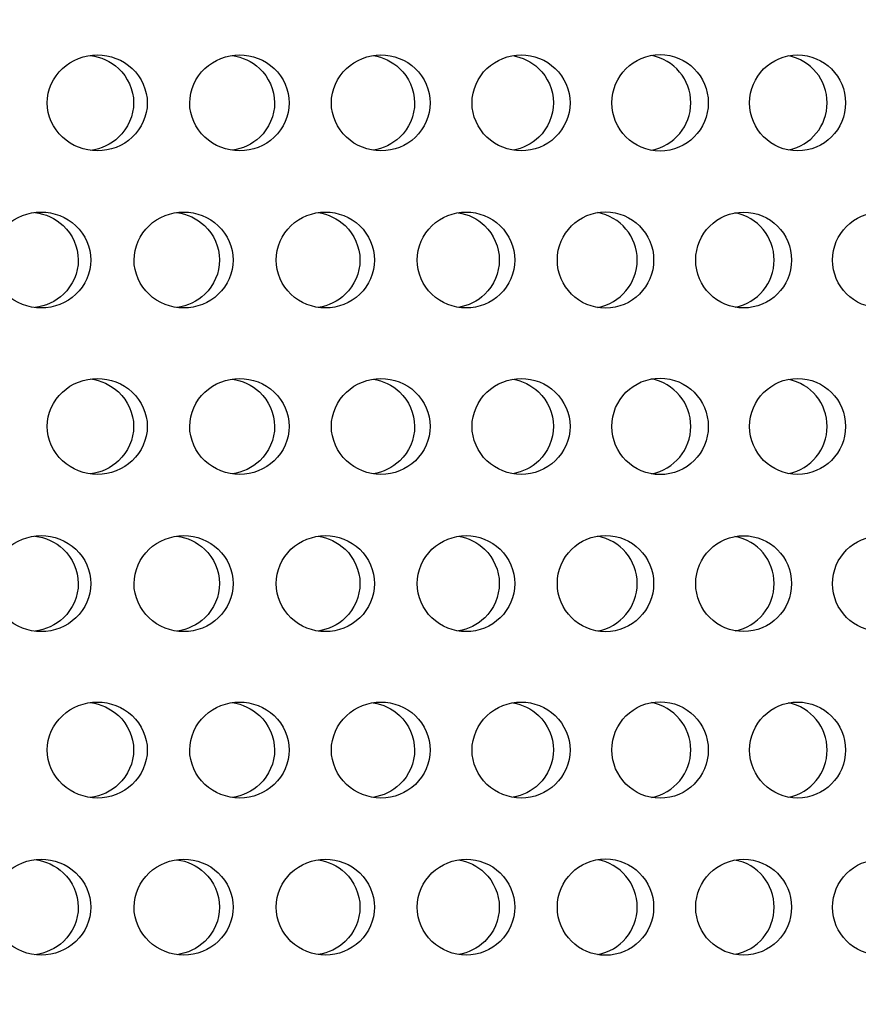
# Model space of a CAD drawing. Units: millimetres. Extents: x 0 to 292, y 0 to 204.
# Drawn here: x 111 to 115, y 150 to 155 of the extents above; entities that cross this region are included whole.
import ezdxf
from ezdxf import colors
from ezdxf.entities.mleader import LeaderData, LeaderLine
from ezdxf.math import Vec2, Vec3

# ---------------------------------------------------------------- set-up
doc = ezdxf.new("R2010")
doc.units = ezdxf.units.MM
for name, color, linetype in [('C-23M-CHAPA_CUBO', 7, 'Continuous'), ('DIBUJO', 7, 'Continuous'), ('Predeterminado', 7, 'Continuous')]:
    doc.layers.add(name, color=color, linetype=linetype)

# ---------------------------------------------------------------- blocks, each defined once
blk = doc.blocks.new('_DOT')
at = {"color": 0}
blk.add_line((0, 0), (-1, 0), dxfattribs=at)
at = {"color": 0, "const_width": 0.333}
blk.add_lwpolyline([(-0.1665, 0, 1), (0.1665, 0, 1)], format="xyb", close=True, dxfattribs=at)
blk = doc.blocks.new('SE2')
at = {"layer": 'C-23M-CHAPA_CUBO', "color": 7, "linetype": 'Continuous'}
for centre, radius in [((113.8369, 154.4489), 0.2462), ((114.5392, 154.4487), 0.245), ((113.5583, 153.6462), 0.2459), ((114.2637, 153.646), 0.2447), ((114.9611, 153.6457), 0.2434), ((113.8369, 152.7963), 0.2462), ((114.5392, 152.7961), 0.245), ((113.5583, 151.9936), 0.2459), ((114.2637, 151.9934), 0.2447), ((114.9611, 151.9931), 0.2434), ((113.8369, 151.1437), 0.2462), ((114.5392, 151.1434), 0.245), ((113.5583, 150.341), 0.2459), ((114.2637, 150.3407), 0.2447), ((114.9611, 150.3405), 0.2434)]:
    blk.add_circle(centre, radius, dxfattribs=at)
for centre, radius, start, end in [((113.7474, 154.449), 0.2464, 0, 79.4012), ((114.4451, 154.4487), 0.2452, 0, 78.8684), ((113.7474, 154.449), 0.2464, 280.8341, 0), ((114.4451, 154.4487), 0.2452, 281.4027, 0), ((113.4742, 153.6463), 0.246, 0, 80.0184), ((114.1748, 153.646), 0.2449, 0, 79.4733), ((113.4742, 153.6463), 0.246, 280.1832, 0), ((114.1748, 153.646), 0.2449, 280.7609, 0), ((113.7474, 152.7963), 0.2464, 0, 79.4012), ((114.4451, 152.7961), 0.2452, 0, 78.8684), ((113.7474, 152.7963), 0.2464, 280.8341, 0), ((114.4451, 152.7961), 0.2452, 281.4027, 0), ((113.4742, 151.9936), 0.246, 0, 80.0184), ((114.1748, 151.9934), 0.2449, 0, 79.4733), ((113.4742, 151.9936), 0.246, 280.1832, 0), ((114.1748, 151.9934), 0.2449, 280.7609, 0), ((113.7474, 151.1437), 0.2464, 0, 79.4012), ((114.4451, 151.1435), 0.2452, 0, 78.8684), ((113.7474, 151.1437), 0.2464, 280.8341, 0), ((114.4451, 151.1435), 0.2452, 281.4027, 0), ((113.4742, 150.341), 0.246, 0, 80.0184), ((114.1748, 150.3408), 0.2449, 0, 79.4733), ((113.4742, 150.341), 0.246, 280.1832, 0), ((114.1748, 150.3408), 0.2449, 280.7609, 0)]:
    blk.add_arc(centre, radius, start, end, dxfattribs=at)
for points, knots in [([(110.9634, 154.2037), (111.0292, 154.2037), (111.0938, 154.2285), (111.1892, 154.3181), (111.2182, 154.3831), (111.2182, 154.5142), (111.1894, 154.5792), (111.093, 154.6695), (111.0279, 154.6938), (110.8979, 154.6936), (110.8324, 154.6685), (110.7371, 154.5797), (110.7073, 154.5149), (110.7071, 154.383), (110.7368, 154.3179), (110.8326, 154.2287), (110.8977, 154.2037), (110.9634, 154.2037)], [0, 0, 0, 0, 0.125, 0.125, 0.25, 0.25, 0.375, 0.375, 0.5, 0.5, 0.625, 0.625, 0.75, 0.75, 0.875, 0.875, 1, 1, 1, 1]), ([(110.9282, 154.6913), (110.981, 154.6842), (111.032, 154.6611), (111.1186, 154.5805), (111.1482, 154.5156), (111.1488, 154.3837), (111.1196, 154.3184), (111.033, 154.2368), (110.9823, 154.2134), (110.9291, 154.2061)], [0.5228324, 0.5228324, 0.5228324, 0.5228324, 0.625, 0.625, 0.75, 0.75, 0.875, 0.875, 0.9773763, 0.9773763, 0.9773763, 0.9773763]), ([(111.6898, 154.2037), (111.7552, 154.2037), (111.8194, 154.2285), (111.9142, 154.3181), (111.943, 154.3831), (111.943, 154.5142), (111.9145, 154.5792), (111.8186, 154.6695), (111.7539, 154.6938), (111.6247, 154.6936), (111.5595, 154.6685), (111.4647, 154.5797), (111.4351, 154.5149), (111.4349, 154.383), (111.4644, 154.3179), (111.5597, 154.2287), (111.6244, 154.2037), (111.6898, 154.2037)], [0, 0, 0, 0, 0.125, 0.125, 0.25, 0.25, 0.375, 0.375, 0.5, 0.5, 0.625, 0.625, 0.75, 0.75, 0.875, 0.875, 1, 1, 1, 1]), ([(111.652, 154.691), (111.7036, 154.6834), (111.7532, 154.6604), (111.8386, 154.5805), (111.8681, 154.5156), (111.8686, 154.3837), (111.8397, 154.3184), (111.7542, 154.2375), (111.7049, 154.2142), (111.653, 154.2065)], [0.5245721, 0.5245721, 0.5245721, 0.5245721, 0.625, 0.625, 0.75, 0.75, 0.875, 0.875, 0.9756043, 0.9756043, 0.9756043, 0.9756043]), ([(112.4116, 154.2037), (112.4765, 154.2037), (112.5402, 154.2285), (112.6344, 154.3181), (112.663, 154.3831), (112.663, 154.5142), (112.6346, 154.5792), (112.5395, 154.6695), (112.4752, 154.6938), (112.3469, 154.6936), (112.2822, 154.6685), (112.188, 154.5797), (112.1585, 154.5149), (112.1584, 154.383), (112.1877, 154.3179), (112.2824, 154.2287), (112.3467, 154.2037), (112.4116, 154.2037)], [0, 0, 0, 0, 0.125, 0.125, 0.25, 0.25, 0.375, 0.375, 0.5, 0.5, 0.625, 0.625, 0.75, 0.75, 0.875, 0.875, 1, 1, 1, 1]), ([(113.1278, 154.2037), (113.1922, 154.2037), (113.2554, 154.2285), (113.3487, 154.3181), (113.3771, 154.3831), (113.3771, 154.5142), (113.3489, 154.5792), (113.2546, 154.6695), (113.1909, 154.6938), (113.0636, 154.6936), (112.9995, 154.6685), (112.906, 154.5797), (112.8768, 154.5149), (112.8767, 154.383), (112.9058, 154.3179), (112.9997, 154.2287), (113.0634, 154.2037), (113.1278, 154.2037)], [0, 0, 0, 0, 0.125, 0.125, 0.25, 0.25, 0.375, 0.375, 0.5, 0.5, 0.625, 0.625, 0.75, 0.75, 0.875, 0.875, 1, 1, 1, 1]), ([(112.3713, 154.6906), (112.4215, 154.6826), (112.4697, 154.6598), (112.5539, 154.5805), (112.5831, 154.5156), (112.5837, 154.3837), (112.5549, 154.3184), (112.4707, 154.2381), (112.4228, 154.2151), (112.3723, 154.2069)], [0.5263307, 0.5263307, 0.5263307, 0.5263307, 0.625, 0.625, 0.75, 0.75, 0.875, 0.875, 0.9738111, 0.9738111, 0.9738111, 0.9738111]), ([(113.085, 154.6901), (113.1339, 154.6818), (113.1806, 154.6592), (113.2634, 154.5805), (113.2924, 154.5156), (113.2929, 154.3837), (113.2644, 154.3184), (113.1816, 154.2388), (113.1352, 154.2159), (113.0861, 154.2074)], [0.5281129, 0.5281129, 0.5281129, 0.5281129, 0.625, 0.625, 0.75, 0.75, 0.875, 0.875, 0.971992, 0.971992, 0.971992, 0.971992]), ([(110.6764, 153.4011), (110.7421, 153.4011), (110.8065, 153.4261), (110.9013, 153.5158), (110.93, 153.5808), (110.93, 153.7114), (110.9016, 153.7762), (110.8057, 153.8666), (110.7408, 153.8912), (110.611, 153.8909), (110.5457, 153.8657), (110.451, 153.7767), (110.4216, 153.712), (110.4215, 153.5805), (110.4508, 153.5156), (110.5459, 153.4263), (110.6108, 153.4011), (110.6764, 153.4011)], [0, 0, 0, 0, 0.125, 0.125, 0.25, 0.25, 0.375, 0.375, 0.5, 0.5, 0.625, 0.625, 0.75, 0.75, 0.875, 0.875, 1, 1, 1, 1]), ([(110.644, 153.889), (110.6977, 153.8823), (110.7496, 153.8588), (110.8363, 153.7774), (110.8656, 153.7127), (110.8661, 153.5812), (110.8373, 153.5161), (110.7505, 153.4338), (110.6989, 153.41), (110.6448, 153.4031)], [0.5210762, 0.5210762, 0.5210762, 0.5210762, 0.625, 0.625, 0.75, 0.75, 0.875, 0.875, 0.9791675, 0.9791675, 0.9791675, 0.9791675]), ([(111.4044, 153.4011), (111.4697, 153.4011), (111.5338, 153.4261), (111.628, 153.5158), (111.6565, 153.5808), (111.6565, 153.7114), (111.6283, 153.7762), (111.533, 153.8666), (111.4684, 153.8912), (111.3393, 153.8909), (111.2743, 153.8657), (111.18, 153.7767), (111.1508, 153.712), (111.1507, 153.5805), (111.1798, 153.5156), (111.2745, 153.4263), (111.3391, 153.4011), (111.4044, 153.4011)], [0, 0, 0, 0, 0.125, 0.125, 0.25, 0.25, 0.375, 0.375, 0.5, 0.5, 0.625, 0.625, 0.75, 0.75, 0.875, 0.875, 1, 1, 1, 1]), ([(111.3694, 153.8887), (111.4219, 153.8815), (111.4724, 153.8582), (111.558, 153.7774), (111.5871, 153.7127), (111.5876, 153.5812), (111.559, 153.5161), (111.4733, 153.4344), (111.4231, 153.4108), (111.3702, 153.4035)], [0.5228201, 0.5228201, 0.5228201, 0.5228201, 0.625, 0.625, 0.75, 0.75, 0.875, 0.875, 0.977397, 0.977397, 0.977397, 0.977397]), ([(112.1281, 153.4011), (112.193, 153.4011), (112.2566, 153.4261), (112.3502, 153.5158), (112.3785, 153.5808), (112.3785, 153.7114), (112.3505, 153.7762), (112.2558, 153.8666), (112.1917, 153.8912), (112.0634, 153.8909), (111.9988, 153.8657), (111.9051, 153.7767), (111.8761, 153.712), (111.876, 153.5805), (111.9049, 153.5156), (111.999, 153.4263), (112.0632, 153.4011), (112.1281, 153.4011)], [0, 0, 0, 0, 0.125, 0.125, 0.25, 0.25, 0.375, 0.375, 0.5, 0.5, 0.625, 0.625, 0.75, 0.75, 0.875, 0.875, 1, 1, 1, 1]), ([(112.0906, 153.8883), (112.1417, 153.8807), (112.1908, 153.8575), (112.2752, 153.7774), (112.3041, 153.7127), (112.3046, 153.5812), (112.2762, 153.5161), (112.1918, 153.4351), (112.1429, 153.4117), (112.0914, 153.4039)], [0.5245814, 0.5245814, 0.5245814, 0.5245814, 0.625, 0.625, 0.75, 0.75, 0.875, 0.875, 0.9756068, 0.9756068, 0.9756068, 0.9756068]), ([(112.8466, 153.4011), (112.911, 153.4011), (112.9741, 153.4261), (113.067, 153.5158), (113.095, 153.5808), (113.095, 153.7114), (113.0672, 153.7762), (112.9734, 153.8666), (112.9097, 153.8912), (112.7825, 153.8909), (112.7183, 153.8657), (112.6254, 153.7767), (112.5965, 153.712), (112.5964, 153.5805), (112.6251, 153.5156), (112.7185, 153.4263), (112.7822, 153.4011), (112.8466, 153.4011)], [0, 0, 0, 0, 0.125, 0.125, 0.25, 0.25, 0.375, 0.375, 0.5, 0.5, 0.625, 0.625, 0.75, 0.75, 0.875, 0.875, 1, 1, 1, 1]), ([(112.8066, 153.8879), (112.8564, 153.8799), (112.904, 153.8569), (112.9871, 153.7774), (113.0157, 153.7127), (113.0162, 153.5812), (112.988, 153.5161), (112.905, 153.4357), (112.8576, 153.4125), (112.8075, 153.4043)], [0.5263645, 0.5263645, 0.5263645, 0.5263645, 0.625, 0.625, 0.75, 0.75, 0.875, 0.875, 0.9737922, 0.9737922, 0.9737922, 0.9737922]), ([(110.9634, 152.5511), (111.0292, 152.5511), (111.0938, 152.5759), (111.1892, 152.6655), (111.2182, 152.7305), (111.2182, 152.8616), (111.1894, 152.9266), (111.093, 153.0168), (111.0279, 153.0412), (110.8979, 153.0409), (110.8324, 153.0159), (110.7371, 152.9271), (110.7073, 152.8622), (110.7071, 152.7304), (110.7368, 152.6653), (110.8326, 152.5761), (110.8977, 152.5511), (110.9634, 152.5511)], [0, 0, 0, 0, 0.125, 0.125, 0.25, 0.25, 0.375, 0.375, 0.5, 0.5, 0.625, 0.625, 0.75, 0.75, 0.875, 0.875, 1, 1, 1, 1]), ([(110.9282, 153.0387), (110.981, 153.0316), (111.032, 153.0084), (111.1186, 152.9279), (111.1482, 152.863), (111.1488, 152.7311), (111.1196, 152.6658), (111.033, 152.5842), (110.9823, 152.5608), (110.9291, 152.5535)], [0.5228324, 0.5228324, 0.5228324, 0.5228324, 0.625, 0.625, 0.75, 0.75, 0.875, 0.875, 0.9773763, 0.9773763, 0.9773763, 0.9773763]), ([(111.6898, 152.5511), (111.7552, 152.5511), (111.8194, 152.5759), (111.9142, 152.6655), (111.943, 152.7305), (111.943, 152.8616), (111.9145, 152.9266), (111.8186, 153.0168), (111.7539, 153.0412), (111.6247, 153.0409), (111.5595, 153.0159), (111.4647, 152.9271), (111.4351, 152.8622), (111.4349, 152.7304), (111.4644, 152.6653), (111.5597, 152.5761), (111.6244, 152.5511), (111.6898, 152.5511)], [0, 0, 0, 0, 0.125, 0.125, 0.25, 0.25, 0.375, 0.375, 0.5, 0.5, 0.625, 0.625, 0.75, 0.75, 0.875, 0.875, 1, 1, 1, 1]), ([(111.652, 153.0383), (111.7036, 153.0308), (111.7532, 153.0078), (111.8386, 152.9279), (111.8681, 152.863), (111.8686, 152.7311), (111.8397, 152.6658), (111.7542, 152.5849), (111.7049, 152.5616), (111.653, 152.5539)], [0.5245721, 0.5245721, 0.5245721, 0.5245721, 0.625, 0.625, 0.75, 0.75, 0.875, 0.875, 0.9756043, 0.9756043, 0.9756043, 0.9756043]), ([(112.4116, 152.5511), (112.4765, 152.5511), (112.5402, 152.5759), (112.6344, 152.6655), (112.663, 152.7305), (112.663, 152.8616), (112.6346, 152.9266), (112.5395, 153.0168), (112.4752, 153.0412), (112.3469, 153.0409), (112.2822, 153.0159), (112.188, 152.9271), (112.1585, 152.8622), (112.1584, 152.7304), (112.1877, 152.6653), (112.2824, 152.5761), (112.3467, 152.5511), (112.4116, 152.5511)], [0, 0, 0, 0, 0.125, 0.125, 0.25, 0.25, 0.375, 0.375, 0.5, 0.5, 0.625, 0.625, 0.75, 0.75, 0.875, 0.875, 1, 1, 1, 1]), ([(112.3713, 153.0379), (112.4215, 153.03), (112.4697, 153.0072), (112.5539, 152.9279), (112.5831, 152.863), (112.5837, 152.7311), (112.5549, 152.6658), (112.4707, 152.5855), (112.4228, 152.5624), (112.3723, 152.5543)], [0.5263307, 0.5263307, 0.5263307, 0.5263307, 0.625, 0.625, 0.75, 0.75, 0.875, 0.875, 0.9738111, 0.9738111, 0.9738111, 0.9738111]), ([(113.1278, 152.5511), (113.1922, 152.5511), (113.2554, 152.5759), (113.3487, 152.6655), (113.3771, 152.7305), (113.3771, 152.8616), (113.3489, 152.9266), (113.2546, 153.0168), (113.1909, 153.0412), (113.0636, 153.0409), (112.9995, 153.0159), (112.906, 152.9271), (112.8768, 152.8622), (112.8767, 152.7304), (112.9058, 152.6653), (112.9997, 152.5761), (113.0634, 152.5511), (113.1278, 152.5511)], [0, 0, 0, 0, 0.125, 0.125, 0.25, 0.25, 0.375, 0.375, 0.5, 0.5, 0.625, 0.625, 0.75, 0.75, 0.875, 0.875, 1, 1, 1, 1]), ([(113.085, 153.0375), (113.1339, 153.0292), (113.1806, 153.0066), (113.2634, 152.9279), (113.2924, 152.863), (113.2929, 152.7311), (113.2644, 152.6658), (113.1816, 152.5861), (113.1352, 152.5633), (113.0861, 152.5548)], [0.5281129, 0.5281129, 0.5281129, 0.5281129, 0.625, 0.625, 0.75, 0.75, 0.875, 0.875, 0.971992, 0.971992, 0.971992, 0.971992]), ([(110.6764, 151.7484), (110.7421, 151.7484), (110.8065, 151.7735), (110.9013, 151.8632), (110.93, 151.9281), (110.93, 152.0587), (110.9016, 152.1235), (110.8057, 152.214), (110.7408, 152.2385), (110.611, 152.2383), (110.5457, 152.213), (110.451, 152.1241), (110.4216, 152.0594), (110.4215, 151.9279), (110.4508, 151.863), (110.5459, 151.7736), (110.6108, 151.7484), (110.6764, 151.7484)], [0, 0, 0, 0, 0.125, 0.125, 0.25, 0.25, 0.375, 0.375, 0.5, 0.5, 0.625, 0.625, 0.75, 0.75, 0.875, 0.875, 1, 1, 1, 1]), ([(110.644, 152.2364), (110.6977, 152.2296), (110.7496, 152.2062), (110.8363, 152.1248), (110.8656, 152.0601), (110.8661, 151.9286), (110.8373, 151.8635), (110.7505, 151.7812), (110.6989, 151.7574), (110.6448, 151.7505)], [0.5210762, 0.5210762, 0.5210762, 0.5210762, 0.625, 0.625, 0.75, 0.75, 0.875, 0.875, 0.9791675, 0.9791675, 0.9791675, 0.9791675]), ([(111.4044, 151.7484), (111.4697, 151.7484), (111.5338, 151.7735), (111.628, 151.8632), (111.6565, 151.9281), (111.6565, 152.0587), (111.6283, 152.1235), (111.533, 152.214), (111.4684, 152.2385), (111.3393, 152.2383), (111.2743, 152.213), (111.18, 152.1241), (111.1508, 152.0594), (111.1507, 151.9279), (111.1798, 151.863), (111.2745, 151.7736), (111.3391, 151.7484), (111.4044, 151.7484)], [0, 0, 0, 0, 0.125, 0.125, 0.25, 0.25, 0.375, 0.375, 0.5, 0.5, 0.625, 0.625, 0.75, 0.75, 0.875, 0.875, 1, 1, 1, 1]), ([(111.3694, 152.2361), (111.4219, 152.2289), (111.4724, 152.2055), (111.558, 152.1248), (111.5871, 152.0601), (111.5876, 151.9286), (111.559, 151.8635), (111.4733, 151.7818), (111.4231, 151.7582), (111.3702, 151.7509)], [0.5228201, 0.5228201, 0.5228201, 0.5228201, 0.625, 0.625, 0.75, 0.75, 0.875, 0.875, 0.977397, 0.977397, 0.977397, 0.977397]), ([(112.1281, 151.7484), (112.193, 151.7484), (112.2566, 151.7735), (112.3502, 151.8632), (112.3785, 151.9281), (112.3785, 152.0587), (112.3505, 152.1235), (112.2558, 152.214), (112.1917, 152.2385), (112.0634, 152.2383), (111.9988, 152.213), (111.9051, 152.1241), (111.8761, 152.0594), (111.876, 151.9279), (111.9049, 151.863), (111.999, 151.7736), (112.0632, 151.7484), (112.1281, 151.7484)], [0, 0, 0, 0, 0.125, 0.125, 0.25, 0.25, 0.375, 0.375, 0.5, 0.5, 0.625, 0.625, 0.75, 0.75, 0.875, 0.875, 1, 1, 1, 1]), ([(112.0906, 152.2357), (112.1417, 152.228), (112.1908, 152.2049), (112.2752, 152.1248), (112.3041, 152.0601), (112.3046, 151.9286), (112.2762, 151.8635), (112.1918, 151.7824), (112.1429, 151.759), (112.0914, 151.7513)], [0.5245814, 0.5245814, 0.5245814, 0.5245814, 0.625, 0.625, 0.75, 0.75, 0.875, 0.875, 0.9756068, 0.9756068, 0.9756068, 0.9756068]), ([(112.8466, 151.7484), (112.911, 151.7484), (112.9741, 151.7735), (113.067, 151.8632), (113.095, 151.9281), (113.095, 152.0587), (113.0672, 152.1235), (112.9734, 152.214), (112.9097, 152.2385), (112.7825, 152.2383), (112.7183, 152.213), (112.6254, 152.1241), (112.5965, 152.0594), (112.5964, 151.9279), (112.6251, 151.863), (112.7185, 151.7736), (112.7822, 151.7484), (112.8466, 151.7484)], [0, 0, 0, 0, 0.125, 0.125, 0.25, 0.25, 0.375, 0.375, 0.5, 0.5, 0.625, 0.625, 0.75, 0.75, 0.875, 0.875, 1, 1, 1, 1]), ([(112.8066, 152.2352), (112.8564, 152.2272), (112.904, 152.2043), (112.9871, 152.1248), (113.0157, 152.0601), (113.0162, 151.9286), (112.988, 151.8635), (112.905, 151.7831), (112.8576, 151.7599), (112.8075, 151.7517)], [0.5263645, 0.5263645, 0.5263645, 0.5263645, 0.625, 0.625, 0.75, 0.75, 0.875, 0.875, 0.9737922, 0.9737922, 0.9737922, 0.9737922]), ([(110.9634, 150.8984), (111.0292, 150.8984), (111.0938, 150.9232), (111.1892, 151.0128), (111.2182, 151.0779), (111.2182, 151.209), (111.1894, 151.2739), (111.093, 151.3642), (111.0279, 151.3886), (110.8979, 151.3883), (110.8324, 151.3632), (110.7371, 151.2745), (110.7073, 151.2096), (110.7071, 151.0777), (110.7368, 151.0126), (110.8326, 150.9234), (110.8977, 150.8984), (110.9634, 150.8984)], [0, 0, 0, 0, 0.125, 0.125, 0.25, 0.25, 0.375, 0.375, 0.5, 0.5, 0.625, 0.625, 0.75, 0.75, 0.875, 0.875, 1, 1, 1, 1]), ([(110.9282, 151.3861), (110.981, 151.3789), (111.032, 151.3558), (111.1186, 151.2752), (111.1482, 151.2103), (111.1488, 151.0785), (111.1196, 151.0131), (111.033, 150.9316), (110.9823, 150.9081), (110.9291, 150.9009)], [0.5228324, 0.5228324, 0.5228324, 0.5228324, 0.625, 0.625, 0.75, 0.75, 0.875, 0.875, 0.9773763, 0.9773763, 0.9773763, 0.9773763]), ([(111.6898, 150.8984), (111.7552, 150.8984), (111.8194, 150.9232), (111.9142, 151.0128), (111.943, 151.0779), (111.943, 151.209), (111.9145, 151.2739), (111.8186, 151.3642), (111.7539, 151.3886), (111.6247, 151.3883), (111.5595, 151.3632), (111.4647, 151.2745), (111.4351, 151.2096), (111.4349, 151.0777), (111.4644, 151.0126), (111.5597, 150.9234), (111.6244, 150.8984), (111.6898, 150.8984)], [0, 0, 0, 0, 0.125, 0.125, 0.25, 0.25, 0.375, 0.375, 0.5, 0.5, 0.625, 0.625, 0.75, 0.75, 0.875, 0.875, 1, 1, 1, 1]), ([(111.652, 151.3857), (111.7036, 151.3782), (111.7532, 151.3552), (111.8386, 151.2752), (111.8681, 151.2103), (111.8686, 151.0785), (111.8397, 151.0131), (111.7542, 150.9322), (111.7049, 150.909), (111.653, 150.9012)], [0.5245721, 0.5245721, 0.5245721, 0.5245721, 0.625, 0.625, 0.75, 0.75, 0.875, 0.875, 0.9756043, 0.9756043, 0.9756043, 0.9756043]), ([(112.4116, 150.8984), (112.4765, 150.8984), (112.5402, 150.9232), (112.6344, 151.0128), (112.663, 151.0779), (112.663, 151.209), (112.6346, 151.2739), (112.5395, 151.3642), (112.4752, 151.3886), (112.3469, 151.3883), (112.2822, 151.3632), (112.188, 151.2745), (112.1585, 151.2096), (112.1584, 151.0777), (112.1877, 151.0126), (112.2824, 150.9234), (112.3467, 150.8984), (112.4116, 150.8984)], [0, 0, 0, 0, 0.125, 0.125, 0.25, 0.25, 0.375, 0.375, 0.5, 0.5, 0.625, 0.625, 0.75, 0.75, 0.875, 0.875, 1, 1, 1, 1]), ([(112.3713, 151.3853), (112.4215, 151.3773), (112.4697, 151.3546), (112.5539, 151.2752), (112.5831, 151.2103), (112.5837, 151.0785), (112.5549, 151.0131), (112.4707, 150.9329), (112.4228, 150.9098), (112.3723, 150.9017)], [0.5263307, 0.5263307, 0.5263307, 0.5263307, 0.625, 0.625, 0.75, 0.75, 0.875, 0.875, 0.9738111, 0.9738111, 0.9738111, 0.9738111]), ([(113.1278, 150.8984), (113.1922, 150.8984), (113.2554, 150.9232), (113.3487, 151.0128), (113.3771, 151.0779), (113.3771, 151.209), (113.3489, 151.2739), (113.2546, 151.3642), (113.1909, 151.3886), (113.0636, 151.3883), (112.9995, 151.3632), (112.906, 151.2745), (112.8768, 151.2096), (112.8767, 151.0777), (112.9058, 151.0126), (112.9997, 150.9234), (113.0634, 150.8984), (113.1278, 150.8984)], [0, 0, 0, 0, 0.125, 0.125, 0.25, 0.25, 0.375, 0.375, 0.5, 0.5, 0.625, 0.625, 0.75, 0.75, 0.875, 0.875, 1, 1, 1, 1]), ([(113.085, 151.3848), (113.1339, 151.3765), (113.1806, 151.3539), (113.2634, 151.2752), (113.2924, 151.2103), (113.2929, 151.0785), (113.2644, 151.0131), (113.1816, 150.9335), (113.1352, 150.9106), (113.0861, 150.9021)], [0.5281129, 0.5281129, 0.5281129, 0.5281129, 0.625, 0.625, 0.75, 0.75, 0.875, 0.875, 0.971992, 0.971992, 0.971992, 0.971992]), ([(110.6764, 150.0958), (110.7421, 150.0958), (110.8065, 150.1208), (110.9013, 150.2106), (110.93, 150.2755), (110.93, 150.4061), (110.9016, 150.4709), (110.8057, 150.5614), (110.7408, 150.5859), (110.611, 150.5857), (110.5457, 150.5604), (110.451, 150.4714), (110.4216, 150.4068), (110.4215, 150.2753), (110.4508, 150.2104), (110.5459, 150.121), (110.6108, 150.0958), (110.6764, 150.0958)], [0, 0, 0, 0, 0.125, 0.125, 0.25, 0.25, 0.375, 0.375, 0.5, 0.5, 0.625, 0.625, 0.75, 0.75, 0.875, 0.875, 1, 1, 1, 1]), ([(110.644, 150.5838), (110.6977, 150.577), (110.7496, 150.5535), (110.8363, 150.4721), (110.8656, 150.4074), (110.8661, 150.2759), (110.8373, 150.2108), (110.7505, 150.1285), (110.6989, 150.1048), (110.6448, 150.0979)], [0.5210762, 0.5210762, 0.5210762, 0.5210762, 0.625, 0.625, 0.75, 0.75, 0.875, 0.875, 0.9791675, 0.9791675, 0.9791675, 0.9791675]), ([(111.4044, 150.0958), (111.4697, 150.0958), (111.5338, 150.1208), (111.628, 150.2106), (111.6565, 150.2755), (111.6565, 150.4061), (111.6283, 150.4709), (111.533, 150.5614), (111.4684, 150.5859), (111.3393, 150.5857), (111.2743, 150.5604), (111.18, 150.4714), (111.1508, 150.4068), (111.1507, 150.2753), (111.1798, 150.2104), (111.2745, 150.121), (111.3391, 150.0958), (111.4044, 150.0958)], [0, 0, 0, 0, 0.125, 0.125, 0.25, 0.25, 0.375, 0.375, 0.5, 0.5, 0.625, 0.625, 0.75, 0.75, 0.875, 0.875, 1, 1, 1, 1]), ([(111.3694, 150.5834), (111.4219, 150.5762), (111.4724, 150.5529), (111.558, 150.4721), (111.5871, 150.4074), (111.5876, 150.2759), (111.559, 150.2108), (111.4733, 150.1292), (111.4231, 150.1056), (111.3702, 150.0982)], [0.5228201, 0.5228201, 0.5228201, 0.5228201, 0.625, 0.625, 0.75, 0.75, 0.875, 0.875, 0.977397, 0.977397, 0.977397, 0.977397]), ([(112.1281, 150.0958), (112.193, 150.0958), (112.2566, 150.1208), (112.3502, 150.2106), (112.3785, 150.2755), (112.3785, 150.4061), (112.3505, 150.4709), (112.2558, 150.5614), (112.1917, 150.5859), (112.0634, 150.5857), (111.9988, 150.5604), (111.9051, 150.4714), (111.8761, 150.4068), (111.876, 150.2753), (111.9049, 150.2104), (111.999, 150.121), (112.0632, 150.0958), (112.1281, 150.0958)], [0, 0, 0, 0, 0.125, 0.125, 0.25, 0.25, 0.375, 0.375, 0.5, 0.5, 0.625, 0.625, 0.75, 0.75, 0.875, 0.875, 1, 1, 1, 1]), ([(112.0906, 150.583), (112.1417, 150.5754), (112.1908, 150.5523), (112.2752, 150.4721), (112.3041, 150.4074), (112.3046, 150.2759), (112.2762, 150.2108), (112.1918, 150.1298), (112.1429, 150.1064), (112.0914, 150.0986)], [0.5245814, 0.5245814, 0.5245814, 0.5245814, 0.625, 0.625, 0.75, 0.75, 0.875, 0.875, 0.9756068, 0.9756068, 0.9756068, 0.9756068]), ([(112.8466, 150.0958), (112.911, 150.0958), (112.9741, 150.1208), (113.067, 150.2106), (113.095, 150.2755), (113.095, 150.4061), (113.0672, 150.4709), (112.9734, 150.5614), (112.9097, 150.5859), (112.7825, 150.5857), (112.7183, 150.5604), (112.6254, 150.4714), (112.5965, 150.4068), (112.5964, 150.2753), (112.6251, 150.2104), (112.7185, 150.121), (112.7822, 150.0958), (112.8466, 150.0958)], [0, 0, 0, 0, 0.125, 0.125, 0.25, 0.25, 0.375, 0.375, 0.5, 0.5, 0.625, 0.625, 0.75, 0.75, 0.875, 0.875, 1, 1, 1, 1]), ([(112.8066, 150.5826), (112.8564, 150.5746), (112.904, 150.5516), (112.9871, 150.4721), (113.0157, 150.4074), (113.0162, 150.2759), (112.988, 150.2108), (112.905, 150.1305), (112.8576, 150.1072), (112.8075, 150.0991)], [0.5263645, 0.5263645, 0.5263645, 0.5263645, 0.625, 0.625, 0.75, 0.75, 0.875, 0.875, 0.9737922, 0.9737922, 0.9737922, 0.9737922])]:
    blk.add_open_spline(points, degree=3, knots=knots, dxfattribs=at)

msp = doc.modelspace()

# ---------------------------------------------------------------- block references
at = {"layer": 'DIBUJO'}
msp.add_blockref('SE2', (0, 0), dxfattribs=at)

# ---------------------------------------------------------------- leaders
at = {"layer": 'Predeterminado', "color": 7, "linetype": 'Continuous'}
ml = msp.add_multileader_mtext('Standard', dxfattribs=at)
ml.set_content('{\\pxsm0.9;\\fArial TUR|b0||i0||c0|p34;\\W1.; Papelera Barcelona Semi-Circular de chapa perforada en color gris RAL 7011, con una capacidad de 30 Litros.\\P}', color=256)
ml.set_leader_properties()
ml.set_arrow_properties(name='DOT')
ml.build(insert=Vec2(0, 0))
ml.multileader.update_dxf_attribs({"leader_type": 0, "dogleg_length": 0, "arrow_head_size": 2.5})
ctx = ml.context
ctx.base_point, ctx.char_height, ctx.arrow_head_size = Vec3(6.6394, 192.2636), 2.5, 2.5
notes = []
notes.append((ctx, [(0, (0, 0, 0), (0, 0), (1, 0), 1, [])]))
ctx.mtext.insert = Vec3(8.6394, 193.5136)
ml = msp.add_multileader_mtext('Standard', dxfattribs=at)
ml.set_content('\\L{\\pxsm0.9;\\fArial|b0||i0||c0|p34;\\W1.;Anclajes a pared\\P}', color=256)
ml.set_leader_properties()
ml.set_arrow_properties(name='DOT')
ml.build(insert=Vec2(0, 0))
ml.multileader.update_dxf_attribs({"leader_type": 0, "dogleg_length": 0, "arrow_head_size": 3.125})
ctx = ml.context
ctx.base_point, ctx.char_height, ctx.arrow_head_size = Vec3(228.9079, 150.2402), 3.125, 3.125
notes.append((ctx, [(0, (0, 0, 0), (0, 0), (1, 0), 1, [])]))
ctx.mtext.insert = Vec3(230.9079, 151.8027)
for ctx, leaders in notes:
    for number, flags, end, landing, length, lines in leaders:
        leader = LeaderData()
        leader.index, (leader.has_last_leader_line, leader.has_dogleg_vector, leader.attachment_direction) = number, flags
        leader.last_leader_point, leader.dogleg_vector, leader.dogleg_length = Vec3(end), Vec3(landing), length
        for number, points, colour, breaks in lines:
            line = LeaderLine()
            line.index, line.vertices, line.color, line.breaks = number, Vec3.list(points), colors.encode_raw_color(colour), breaks
            leader.lines.append(line)
        ctx.leaders.append(leader)

doc.saveas('drawing.dxf')
